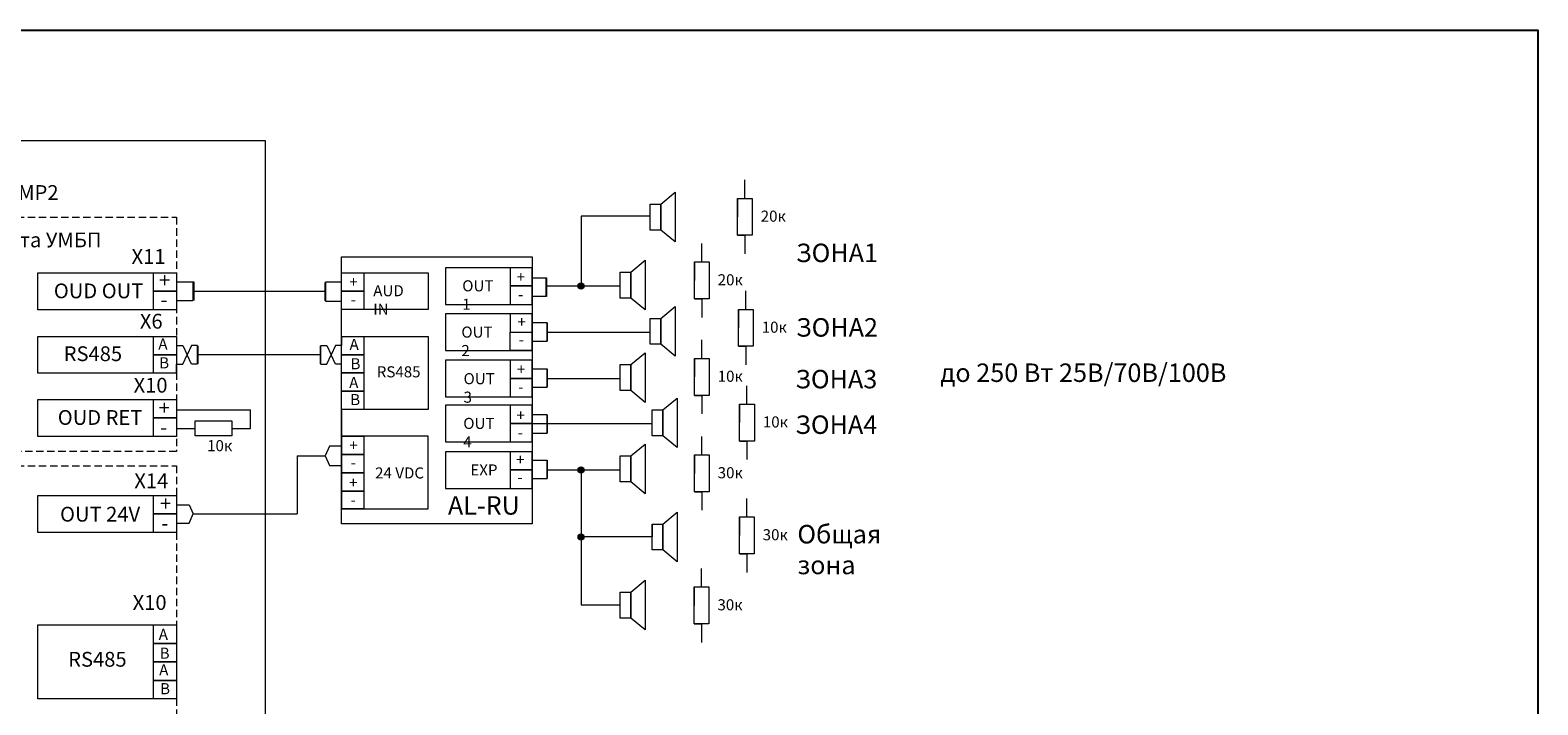
# Model space of a CAD drawing. Units: millimetres. Extents: x 3602 to 4292, y 314 to 817.
# Drawn here: x 3884 to 4292, y 634 to 817 of the extents above; entities that cross this region are included whole.
import ezdxf

# ---------------------------------------------------------------- set-up
doc = ezdxf.new("R2010")
doc.units = ezdxf.units.MM
doc.linetypes.add('JIS_02_2.0', pattern=[3, 2, -1])
doc.layers.add('1', color=10, linetype='Continuous')
doc.styles.get("Standard").update_dxf_attribs({"font": 'TCbEKeeH.ttf'})

msp = doc.modelspace()

# ---------------------------------------------------------------- hatches: boundary and pattern name
at = {"layer": '1', "lineweight": 20}
h = msp.add_hatch(color=7, dxfattribs=at)
h.dxf.hatch_style = 1
edge = h.paths.add_edge_path()
edge.add_arc((4033.09, 747.81), 0.817, 0, 360)
h = msp.add_hatch(color=7, dxfattribs=at)
h.dxf.hatch_style = 1
edge = h.paths.add_edge_path()
edge.add_arc((4033.09, 697.99), 0.817, 0, 360)
h = msp.add_hatch(color=7, dxfattribs=at)
h.dxf.hatch_style = 1
edge = h.paths.add_edge_path()
edge.add_arc((4033.09, 679.85), 0.817, 0, 360)

# ---------------------------------------------------------------- linework, layer by layer
msp.add_lwpolyline([(3601.6, 817.09), (4292.05, 817.09), (4292.05, 314.33), (3601.6, 314.33)], close=True)
at = {"layer": '1', "color": 7, "lineweight": 20}
for p, q in [((4077.41, 771.54), (4077.41, 776.54)), ((4075.41, 771.54), (4075.41, 766.54)), ((4033.09, 766.7), (4033.09, 747.81)), ((4051.83, 766.7), (4033.09, 766.7)), ((4065.76, 754.31), (4065.76, 759.31)), ((4075.41, 761.54), (4077.41, 761.54)), ((4077.41, 761.54), (4077.41, 756.54)), ((3923.6, 751.37), (3923.6, 748.87)), ((3923.6, 751.37), (3923.6, 748.97)), ((4063.76, 754.31), (4063.76, 749.31)), ((3923.6, 748.97), (3928.26, 748.97)), ((3928.01, 748.87), (3928.01, 743.87)), ((3968.26, 748.84), (3963.88, 748.84)), ((3963.88, 748.84), (3963.88, 743.74)), ((4019.84, 750.04), (4023.7, 750.04)), ((4019.84, 747.81), (4019.85, 747.81)), ((4023.7, 747.81), (4043.67, 747.81)), ((3923.6, 746.37), (3923.6, 743.87)), ((3923.6, 743.87), (3928.01, 743.87)), ((3928.01, 746.37), (3963.88, 746.37)), ((3928.01, 746.37), (3963.88, 746.37)), ((3947.6, 746.37), (3947.6, 746.37)), ((3947.6, 746.37), (3947.6, 746.37)), ((3947.6, 746.37), (3947.6, 746.37)), ((3947.6, 746.37), (3947.6, 746.37)), ((3963.88, 743.74), (3968.26, 743.74)), ((4023.7, 744.94), (4019.85, 744.94)), ((4063.76, 744.31), (4065.76, 744.31)), ((4065.76, 744.31), (4065.76, 739.31)), ((4077.68, 741.48), (4077.68, 746.48)), ((4075.68, 741.48), (4075.68, 736.48)), ((4019.85, 737.91), (4023.9, 737.91)), ((4023.9, 735.33), (4051.83, 735.33)), ((3923.6, 731.66), (3925.29, 731.66)), ((3925.29, 731.66), (3926.45, 729.16)), ((3927.62, 731.66), (3926.45, 729.16)), ((3929.3, 731.66), (3927.62, 731.66)), ((3962.56, 731.67), (3964.25, 731.67)), ((3964.25, 731.67), (3965.41, 729.17)), ((3966.58, 731.67), (3965.41, 729.17)), ((3968.26, 731.67), (3966.58, 731.67)), ((3968.26, 734.17), (3968.26, 731.67)), ((4023.9, 732.81), (4019.85, 732.81)), ((4065.76, 728.19), (4065.76, 733.19)), ((4075.68, 731.48), (4077.68, 731.48)), ((4077.68, 731.48), (4077.68, 726.48)), ((3923.6, 724.17), (3923.6, 726.66)), ((3923.6, 726.66), (3925.29, 726.66)), ((3925.29, 726.66), (3926.45, 729.16)), ((3927.62, 726.66), (3926.45, 729.16)), ((3929.3, 726.66), (3927.62, 726.66)), ((3929.3, 729.3), (3962.56, 729.3)), ((3962.56, 726.67), (3964.25, 726.67)), ((3964.25, 726.67), (3965.41, 729.17)), ((3966.58, 726.67), (3965.41, 729.17)), ((3968.26, 726.67), (3966.58, 726.67)), ((4063.76, 728.19), (4063.76, 723.19)), ((4019.84, 725.42), (4023.9, 725.42)), ((4019.84, 722.79), (4019.85, 722.79)), ((4023.9, 722.79), (4043.67, 722.79)), ((4023.9, 720.33), (4019.85, 720.33)), ((4077.99, 715.82), (4077.99, 720.82)), ((3923.6, 716.85), (3923.6, 714.36)), ((3923.6, 714.26), (3943.6, 714.26)), ((3968.27, 714.4), (3968.27, 707.14)), ((4063.76, 718.19), (4065.76, 718.19)), ((4065.76, 718.19), (4065.76, 713.19)), ((4075.99, 715.82), (4075.99, 710.82)), ((4019.85, 713), (4023.9, 713)), ((4019.85, 710.57), (4052.34, 710.57)), ((3923.6, 709.26), (3928.6, 709.26)), ((3938.6, 709.26), (3943.6, 709.26)), ((4023.9, 707.9), (4019.85, 707.9)), ((4065.76, 702.07), (4065.76, 707.07)), ((3965, 704.46), (3963.85, 701.78)), ((3968.27, 704.46), (3965, 704.46)), ((4063.76, 702.07), (4063.76, 697.07)), ((4075.99, 705.82), (4077.99, 705.82)), ((4077.99, 705.82), (4077.99, 700.82)), ((3956.21, 701.78), (3963.85, 701.78)), ((3956.21, 701.78), (3956.21, 686.09)), ((3963.85, 701.78), (3964.96, 699.21)), ((3964.96, 699.21), (3968.28, 699.21)), ((4019.84, 697.99), (4019.85, 697.99)), ((4019.85, 700.69), (4023.9, 700.69)), ((4023.9, 697.99), (4043.69, 697.99)), ((4033.09, 697.99), (4033.09, 661.43)), ((4023.9, 695.6), (4019.84, 695.6)), ((4063.76, 692.07), (4065.76, 692.07)), ((4065.76, 692.07), (4065.76, 687.07)), ((4077.94, 685.28), (4077.94, 690.28)), ((3923.6, 688.59), (3926.97, 688.59)), ((3926.97, 688.59), (3928.14, 686.09)), ((3926.97, 683.59), (3928.14, 686.09)), ((3928.14, 686.09), (3956.21, 686.09)), ((3928.14, 686.09), (3956.21, 686.09)), ((3923.6, 683.59), (3926.97, 683.59)), ((4052.34, 683.35), (4052.34, 679.85)), ((4075.94, 685.28), (4075.94, 680.28)), ((4052.34, 679.85), (4033.09, 679.85)), ((4075.94, 675.28), (4077.94, 675.28)), ((4077.94, 675.28), (4077.94, 670.28)), ((4065.7, 666.31), (4065.7, 671.31)), ((4063.7, 666.31), (4063.7, 661.31)), ((4043.69, 661.43), (4033.09, 661.43)), ((4063.7, 656.31), (4065.7, 656.31)), ((4065.7, 656.31), (4065.7, 651.31))]:
    msp.add_line(p, q, dxfattribs=at)
for points in [[(3821.49, 787.23), (3947.6, 787.23), (3947.6, 352.57), (3821.49, 352.57)], [(4054.72, 769.98), (4058.58, 773.18), (4058.58, 759.76), (4054.72, 762.96)], [(4075.41, 771.54), (4079.41, 771.54), (4079.41, 761.54), (4075.41, 761.54)], [(4051.83, 769.98), (4054.72, 769.98), (4054.72, 762.96), (4051.83, 762.96)], [(3968.26, 755.68), (4019.85, 755.68), (4019.85, 683.38), (3968.26, 683.38)], [(3968.26, 751.37), (3991.72, 751.37), (3991.72, 741.43), (3968.26, 741.43)], [(3968.26, 751.37), (3974.25, 751.37), (3974.25, 746.42), (3968.26, 746.42)], [(4019.85, 752.77), (3996.39, 752.77), (3996.39, 742.83), (4019.85, 742.83)], [(4019.84, 752.77), (4013.86, 752.77), (4013.86, 747.81), (4019.84, 747.81)], [(4043.67, 751.56), (4046.56, 751.56), (4046.56, 744.53), (4043.67, 744.53)], [(4046.56, 751.56), (4050.43, 754.76), (4050.43, 741.33), (4046.56, 744.53)], [(4063.76, 754.31), (4067.76, 754.31), (4067.76, 744.31), (4063.76, 744.31)], [(4019.85, 747.81), (4013.86, 747.81), (4013.86, 742.83), (4019.85, 742.83)], [(3917.36, 741.37), (3917.36, 746.37), (3923.6, 746.37), (3923.6, 741.37), (3917.36, 741.37)], [(3968.26, 746.41), (3974.25, 746.41), (3974.25, 741.43), (3968.26, 741.43)], [(3996.39, 730.35), (4019.85, 730.35), (4019.85, 740.28), (3996.39, 740.28)], [(4019.85, 740.28), (4013.86, 740.28), (4013.86, 735.33), (4019.85, 735.33)], [(4051.83, 739.05), (4054.72, 739.05), (4054.72, 732.02), (4051.83, 732.02)], [(4054.72, 739.05), (4058.58, 742.25), (4058.58, 728.82), (4054.72, 732.02)], [(4075.68, 741.48), (4079.68, 741.48), (4079.68, 731.48), (4075.68, 731.48)], [(3968.26, 734.17), (3991.72, 734.17), (3991.72, 714.4), (3968.26, 714.4)], [(3968.26, 734.17), (3974.25, 734.17), (3974.25, 729.21), (3968.26, 729.21)], [(3917.36, 724.17), (3917.36, 729.17), (3923.6, 729.17), (3923.6, 724.17), (3917.36, 724.17)], [(3968.27, 729.21), (3974.25, 729.21), (3974.25, 724.26), (3968.27, 724.26)], [(4019.85, 727.75), (3996.39, 727.75), (3996.39, 717.81), (4019.85, 717.81)], [(4019.84, 727.75), (4013.86, 727.75), (4013.86, 722.79), (4019.84, 722.79)], [(4043.67, 726.51), (4046.57, 726.51), (4046.57, 719.49), (4043.67, 719.49)], [(4046.57, 726.51), (4050.43, 729.71), (4050.43, 716.29), (4046.57, 719.49)], [(4063.76, 728.19), (4067.76, 728.19), (4067.76, 718.19), (4063.76, 718.19)], [(3968.27, 724.26), (3974.25, 724.26), (3974.25, 719.35), (3968.27, 719.35)], [(4019.85, 722.79), (4013.86, 722.79), (4013.86, 717.81), (4019.85, 717.81)], [(3968.27, 719.35), (3974.25, 719.35), (3974.25, 714.4), (3968.27, 714.4)], [(4019.85, 715.52), (3996.39, 715.52), (3996.39, 705.58), (4019.85, 705.58)], [(4019.85, 715.52), (4013.86, 715.52), (4013.86, 710.57), (4019.85, 710.57)], [(4052.34, 714.28), (4055.23, 714.28), (4055.23, 707.26), (4052.34, 707.26)], [(4055.23, 714.28), (4059.09, 717.48), (4059.09, 704.06), (4055.23, 707.26)], [(4075.99, 715.82), (4079.99, 715.82), (4079.99, 705.82), (4075.99, 705.82)], [(3917.36, 707.07), (3917.36, 712.07), (3923.6, 712.07), (3923.6, 707.07), (3917.36, 707.07)], [(3928.6, 707.26), (3928.6, 711.26), (3938.6, 711.26), (3938.6, 707.26)], [(4019.85, 710.57), (4013.86, 710.57), (4013.86, 705.58), (4019.85, 705.58)], [(3991.73, 707.14), (3968.27, 707.14), (3968.27, 687.48), (3991.73, 687.48)], [(3968.27, 707.14), (3974.26, 707.14), (3974.26, 702.2), (3968.27, 702.2)], [(3968.27, 702.2), (3974.26, 702.2), (3974.26, 697.21), (3968.27, 697.21)], [(4019.85, 702.95), (3996.39, 702.95), (3996.39, 693.01), (4019.85, 693.01)], [(4019.85, 702.95), (4013.86, 702.95), (4013.86, 697.99), (4019.85, 697.99)], [(4046.59, 701.78), (4050.45, 704.98), (4050.45, 691.55), (4046.59, 694.75)], [(4063.76, 702.07), (4067.76, 702.07), (4067.76, 692.07), (4063.76, 692.07)], [(4019.84, 697.99), (4013.86, 697.99), (4013.86, 693.01), (4019.84, 693.01)], [(4043.69, 701.78), (4046.59, 701.78), (4046.59, 694.75), (4043.69, 694.75)], [(3968.28, 697.21), (3974.25, 697.21), (3974.25, 692.25), (3968.28, 692.25)], [(3968.28, 692.25), (3974.25, 692.25), (3974.25, 687.48), (3968.28, 687.48)], [(3917.36, 681.08), (3917.36, 686.08), (3923.6, 686.08), (3923.6, 681.08), (3917.36, 681.08)], [(4055.23, 683.35), (4059.09, 686.55), (4059.09, 673.13), (4055.23, 676.33)], [(4052.34, 683.35), (4055.23, 683.35), (4055.23, 676.33), (4052.34, 676.33)], [(4075.94, 685.28), (4079.94, 685.28), (4079.94, 675.28), (4075.94, 675.28)], [(4046.59, 664.93), (4050.45, 668.13), (4050.45, 654.7), (4046.59, 657.9)], [(4063.7, 666.31), (4067.7, 666.31), (4067.7, 656.31), (4063.7, 656.31)], [(4043.69, 664.93), (4046.59, 664.93), (4046.59, 657.9), (4043.69, 657.9)], [(3917.36, 646.03), (3917.36, 651.03), (3923.6, 651.03), (3923.6, 646.03), (3917.36, 646.03)], [(3917.36, 636.03), (3917.36, 641.03), (3923.6, 641.03), (3923.6, 636.03), (3917.36, 636.03)]]:
    msp.add_lwpolyline(points, close=True, dxfattribs=at)
at = {"layer": '1', "color": 7, "linetype": 'JIS_02_2.0', "lineweight": 20}
msp.add_lwpolyline([(3844.35, 766.43), (3923.6, 766.43), (3923.6, 702.99), (3844.35, 702.99)], close=True, dxfattribs=at)
at = {"layer": '1', "color": 7, "lineweight": 20}
for points in [[(3923.6, 741.37), (3886.01, 741.37), (3886.01, 751.37), (3923.6, 751.37), (3923.6, 741.37)], [(3917.36, 746.37), (3917.36, 751.37), (3923.6, 751.37), (3923.6, 746.37), (3917.36, 746.37)], [(4019.85, 732.81), (4019.85, 730.35), (4013.86, 730.35), (4013.86, 735.33), (4019.85, 735.33)], [(3923.6, 724.17), (3886.01, 724.17), (3886.01, 734.17), (3923.6, 734.17), (3923.6, 724.17)], [(3917.36, 729.17), (3917.36, 734.17), (3923.6, 734.17), (3923.6, 729.17), (3917.36, 729.17)], [(3923.6, 707.07), (3886.01, 707.07), (3886.01, 717.07), (3923.6, 717.07), (3923.6, 707.07)], [(3917.36, 712.07), (3917.36, 717.07), (3923.6, 717.07), (3923.6, 712.07), (3917.36, 712.07)], [(3943.6, 709.26), (3943.6, 714.26)], [(3943.6, 709.26), (3943.6, 714.26)], [(3923.6, 681.08), (3886.01, 681.08), (3886.01, 691.08), (3923.6, 691.08), (3923.6, 681.08)], [(3917.36, 686.08), (3917.36, 691.08), (3923.6, 691.08), (3923.6, 686.08), (3917.36, 686.08)], [(3886.01, 646.03), (3886.01, 656.03), (3923.6, 656.03), (3923.6, 646.03)], [(3917.36, 651.03), (3917.36, 656.03), (3923.6, 656.03), (3923.6, 651.03), (3917.36, 651.03)], [(3923.6, 636.03), (3886.01, 636.03), (3886.01, 646.03)], [(3923.6, 646.03), (3917.36, 646.03)], [(3917.36, 641.03), (3917.36, 646.03), (3923.6, 646.03), (3923.6, 641.03), (3917.36, 641.03)], [(3917.36, 646.03), (3923.6, 646.03), (3923.6, 636.03)]]:
    msp.add_lwpolyline(points, dxfattribs=at)
at = {"layer": '1', "color": 7, "lineweight": 20, "const_width": 0.5}
for points in [[(3928.26, 748.97), (3928.26, 743.87)], [(3963.88, 748.84), (3963.88, 743.74)], [(4023.7, 750.04), (4023.7, 744.94)], [(4023.9, 737.91), (4023.9, 732.81)], [(3929.3, 726.65), (3929.3, 731.66)], [(3962.56, 731.68), (3962.56, 726.67)], [(4023.9, 725.42), (4023.9, 720.33)], [(4023.9, 713), (4023.9, 707.9)], [(4023.9, 700.69), (4023.9, 695.6)]]:
    msp.add_lwpolyline(points, dxfattribs=at)
at = {"layer": '1', "color": 7, "linetype": 'JIS_02_2.0', "lineweight": 20}
msp.add_lwpolyline([(3844.35, 699.12), (3923.6, 699.12), (3923.6, 361.7), (3844.35, 361.7), (3844.35, 699.12)], dxfattribs=at)
at = {"layer": '1', "color": 7, "lineweight": 20}
for centre in [(4033.09, 747.81), (4033.09, 697.99), (4033.09, 679.85)]:
    msp.add_circle(centre, 0.817, dxfattribs=at)

# ---------------------------------------------------------------- texts
for s, width, gutter_width, heights, insert, char_height, attachment_point in [('{\\fGOST type A|b0|i0|c204|p34;ППУ \\fGOST type A|b0|i0|c0|p34;AL-8MP2}', 33.8506, 12.5, [0], (3869.54, 781.79), 4, 1), ('20к', 9.8836, 12.5, [0], (4081.71, 768.22), 3, 1), ('{\\fGOST type A|b0|i0|c204|p34;Плата УМБП}', 33.8506, 12.5, [0], (3870.88, 762.29), 4, 1), ('ЗОНА1  ', 17.8095, 59.12, [9.43], (4091.26, 759.28), 5, 1), ('X11', 8.8965, 12.5, [9.91], (3916.01, 755.79), 4, 5), ('+', 1, 12.5, [0], (4015.64, 751.78), 3, 1), ('20к', 9.8836, 12.5, [0], (4070.06, 750.99), 3, 1), ('OUD OUT', 31.3419, 12.5, [13], (3902.49, 746.49), 4, 5), ('+', 8.3203, 12.5, [5.5], (3920.38, 749.39), 4, 5), ('+', 1, 12.5, [0], (3970.35, 750.4), 3, 1), ('AUD IN', 11.3964, 12.5, [0], (3976.84, 748.03), 3, 1), ('OUT 1', 10.8163, 12.5, [0], (4000.93, 749.36), 3, 1), ('-', 8.3203, 12.5, [5.5], (3920.19, 744.1), 4, 5), ('-', 1, 12.5, [0], (3970.72, 745.66), 3, 1), ('-', 1, 12.5, [0], (4016.01, 747.04), 3, 1), ('X6', 8.8965, 12.5, [9.91], (3916.75, 738.27), 4, 5), ('+', 1, 12.5, [0], (4015.86, 739.58), 3, 1), ('ЗОНА2 ', 17.8095, 59.12, [9.43], (4091.26, 739.1), 5, 1), ('OUT 2', 10.0665, 12.5, [0], (4000.69, 736.83), 3, 1), ('10к', 9.8836, 12.5, [0], (4081.98, 738.16), 3, 1), ('RS485', 31.3419, 12.5, [13], (3900.96, 729.47), 4, 5), ('A', 8.3203, 12.5, [5.5], (3919.91, 732.11), 3, 5), ('А', 1, 12.5, [0], (3970.42, 733.5), 3, 1), ('-', 1, 12.5, [0], (4016.22, 734.85), 3, 1), ('B', 8.3203, 12.5, [5.5], (3920.25, 727.01), 3, 5), ('B', 1, 12.5, [0], (3970.69, 728.26), 3, 1), (' до 250 Вт 25В/70В/100В', 88.881, 59.12, [9.43], (4128.81, 726.83), 5, 1), ('X10', 8.8965, 12.5, [9.91], (3916.57, 720.94), 4, 5), ('А', 1, 12.5, [0], (3970.33, 723.18), 3, 1), ('RS485', 6.6035, 12.5, [0], (3977.79, 726.07), 3, 1), ('OUT 3', 9.4738, 12.5, [0], (4001.28, 724.21), 3, 1), ('+', 1, 12.5, [0], (4015.71, 726.75), 3, 1), ('10к', 9.8836, 12.5, [0], (4070.06, 724.87), 3, 1), ('ЗОНА3  ', 17.8095, 59.12, [9.43], (4091.07, 725.1), 5, 1), ('B', 1, 12.5, [0], (3970.6, 718.55), 3, 1), ('-', 1, 12.5, [0], (4016.08, 722.01), 3, 1), ('OUD RET', 31.3419, 12.5, [13], (3902.9, 712.21), 4, 5), ('+', 8.3203, 12.5, [5.5], (3920.28, 714.85), 4, 5), ('OUT 4', 9.7387, 12.5, [0], (4001.21, 712.11), 3, 1), ('+', 1, 12.5, [0], (4015.6, 714.35), 3, 1), ('10к', 9.8836, 12.5, [0], (4082.29, 712.5), 3, 1), ('ЗОНА4  ', 17.8095, 59.12, [9.43], (4091.07, 712.76), 5, 1), ('-', 8.3203, 12.5, [5.5], (3920.09, 709.56), 4, 5), ('10к', 9.8836, 12.5, [0], (3931.88, 706.08), 3, 1), ('-', 1, 12.5, [0], (4015.96, 709.62), 3, 1), ('+', 1, 12.5, [0], (3970.38, 706.23), 3, 1), ('-', 1, 12.5, [0], (3970.75, 701.5), 3, 1), ('24 VDC', 14.3877, 12.5, [0], (3977.34, 698.69), 3, 1), ('EXP', 6.6035, 12.5, [0], (4003.12, 699.5), 3, 1), ('+', 1, 12.5, [0], (4015.5, 702.3), 3, 1), ('30к', 9.8836, 12.5, [0], (4070.06, 698.75), 3, 1), ('X14', 8.8965, 12.5, [9.91], (3916.76, 695.06), 4, 5), ('+', 1, 12.5, [0], (3970.31, 696.11), 3, 1), ('-', 1, 12.5, [0], (4015.87, 697.57), 3, 1), ('+', 8.3203, 12.5, [5.5], (3920.63, 688.92), 4, 5), ('-', 1, 12.5, [0], (3970.68, 691.38), 3, 1), ('AL-RU', 10.8523, 59.12, [4.46], (3997.04, 690.89), 5, 1), ('OUT 24V', 31.3419, 12.5, [13], (3902.9, 686.02), 4, 5), ('-', 8.3203, 12.5, [5.5], (3920.44, 683.62), 4, 5), ('30к', 9.8836, 12.5, [0], (4082.24, 681.96), 3, 1), ('Общая зона  ', 37.5307, 59.12, [6.72], (4091.63, 683.11), 5, 1), ('X10', 8.8965, 12.5, [9.91], (3916.31, 662.11), 4, 5), ('30к', 9.8836, 12.5, [0], (4070, 662.99), 3, 1), ('A', 8.3203, 12.5, [5.5], (3920.02, 653.49), 3, 5), ('B', 8.3203, 12.5, [5.5], (3920.37, 648.39), 3, 5), ('RS485', 31.3419, 12.5, [13], (3902.18, 646.73), 4, 5), ('A', 8.3203, 12.5, [5.5], (3920.14, 643.88), 3, 5), ('B', 8.3203, 12.5, [5.5], (3920.49, 638.78), 3, 5)]:
    msp.add_mtext_dynamic_manual_height_columns(s, width=width, gutter_width=gutter_width, heights=heights, dxfattribs=dict(at, insert=insert, char_height=char_height, attachment_point=attachment_point))

doc.saveas('drawing.dxf')
